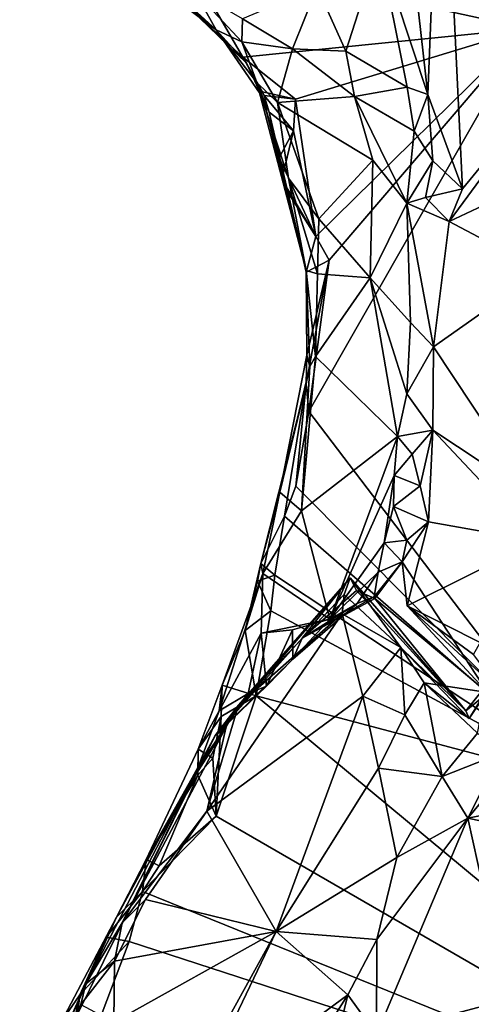
# Model space of a CAD drawing. Units: metres. Extents: x 22.9 to 30.4, y -19.6 to 16.
# Drawn here: x 26.8 to 27.5, y 12.4 to 13.9 of the extents above; entities that cross this region are included whole.
import ezdxf

# ---------------------------------------------------------------- set-up
doc = ezdxf.new("R2010")
doc.units = ezdxf.units.M

msp = doc.modelspace()

# ---------------------------------------------------------------- linework, layer by layer
at = {"layer": '1'}
for points in [[(27.5655, 13.8608, -0.3248), (27.0425, 13.9752, -0.3219), (27.47, 15.555, -0.349)], [(27.5655, 13.8608, -0.3248), (27.47, 15.555, -0.349), (27.8409, 15.2188, -0.3425)], [(27.3869, 14.0033, 0.3971), (27.4145, 13.7609, 0.3206), (27.4349, 14.2839, 0.409)], [(27.4145, 13.7609, 0.3206), (27.467, 13.6178, 0.2545), (27.4349, 14.2839, 0.409)], [(27.4349, 14.2839, 0.409), (27.467, 13.6178, 0.2545), (27.6262, 13.8121, 0.1248)], [(27.6105, 13.9548, 0.162), (27.4349, 14.2839, 0.409), (27.6262, 13.8121, 0.1248)], [(27.3403, 13.9845, 0.3967), (27.4145, 13.7609, 0.3206), (27.3869, 14.0033, 0.3971)], [(27.1336, 13.8177, -0.3175), (27.0393, 13.9048, -0.3204), (27.0425, 13.9752, -0.3219)], [(27.1336, 13.8177, -0.3175), (27.0425, 13.9752, -0.3219), (27.5655, 13.8608, -0.3248)], [(27.2462, 13.9236, 0.2185), (27.2896, 13.8267, 0.212), (27.3403, 13.9845, 0.3967)], [(27.3403, 13.9845, 0.3967), (27.2896, 13.8267, 0.212), (27.383, 13.7719, 0.3127)], [(27.3403, 13.9845, 0.3967), (27.383, 13.7719, 0.3127), (27.4145, 13.7609, 0.3206)], [(26.9898, 13.9538, 0.1278), (26.981, 13.9431, 0.0915), (27.0929, 13.859, 0.0387)], [(27.0929, 13.859, 0.0387), (26.981, 13.9431, 0.0915), (27.0175, 13.9215, -0.1335)], [(26.9898, 13.9538, 0.1278), (27.0929, 13.859, 0.0387), (27.06, 13.918, 0.121)], [(27.0175, 13.9215, -0.1335), (27.0393, 13.9048, -0.3204), (27.0929, 13.859, 0.0387)], [(27.06, 13.918, 0.121), (27.0929, 13.859, 0.0387), (27.1319, 13.841, 0.0916)], [(27.06, 13.918, 0.121), (27.1319, 13.841, 0.0916), (27.1332, 13.8758, 0.1287)], [(27.1332, 13.8758, 0.1287), (27.2091, 13.8302, 0.1501), (27.2462, 13.9236, 0.2185)], [(27.2462, 13.9236, 0.2185), (27.2091, 13.8302, 0.1501), (27.2896, 13.8267, 0.212)], [(27.0929, 13.859, 0.0387), (27.0393, 13.9048, -0.3204), (27.139, 13.8086, -0.2343)], [(27.0393, 13.9048, -0.3204), (27.1336, 13.8177, -0.3175), (27.139, 13.8086, -0.2343)], [(27.1332, 13.8758, 0.1287), (27.1319, 13.841, 0.0916), (27.2091, 13.8302, 0.1501)], [(27.0929, 13.859, 0.0387), (27.139, 13.8086, -0.2343), (27.1644, 13.7551, -0.1199)], [(27.155, 13.7793, 0.033), (27.0929, 13.859, 0.0387), (27.1644, 13.7551, -0.1199)], [(27.1319, 13.841, 0.0916), (27.0929, 13.859, 0.0387), (27.155, 13.7793, 0.033)], [(27.2134, 13.754, -0.3223), (27.1336, 13.8177, -0.3175), (27.5655, 13.8608, -0.3248)], [(27.2442, 13.5456, -0.3217), (27.2134, 13.754, -0.3223), (27.5655, 13.8608, -0.3248)], [(27.2337, 13.2799, -0.3176), (27.2647, 13.5093, -0.3212), (27.5655, 13.8608, -0.3248)], [(27.2337, 13.2799, -0.3176), (27.5655, 13.8608, -0.3248), (27.6651, 12.7129, -0.3396)], [(27.5655, 13.8608, -0.3248), (27.2647, 13.5093, -0.3212), (27.2442, 13.5456, -0.3217)], [(27.1319, 13.841, 0.0916), (27.155, 13.7793, 0.033), (27.1863, 13.7485, 0.0642)], [(27.1319, 13.841, 0.0916), (27.1863, 13.7485, 0.0642), (27.2091, 13.8302, 0.1501)], [(27.2091, 13.8302, 0.1501), (27.1863, 13.7485, 0.0642), (27.3029, 13.7579, 0.1709)], [(27.2091, 13.8302, 0.1501), (27.3029, 13.7579, 0.1709), (27.2896, 13.8267, 0.212)], [(27.383, 13.7719, 0.3127), (27.2896, 13.8267, 0.212), (27.3029, 13.7579, 0.1709)], [(27.139, 13.8086, -0.2343), (27.1336, 13.8177, -0.3175), (27.1661, 13.7595, -0.2806)], [(27.1336, 13.8177, -0.3175), (27.1636, 13.765, -0.3264), (27.1661, 13.7595, -0.2806)], [(27.1636, 13.765, -0.3264), (27.1336, 13.8177, -0.3175), (27.2134, 13.754, -0.3223)], [(27.1644, 13.7551, -0.1199), (27.139, 13.8086, -0.2343), (27.1737, 13.734, -0.2333)], [(27.139, 13.8086, -0.2343), (27.1661, 13.7595, -0.2806), (27.1737, 13.734, -0.2333)], [(27.467, 13.6178, 0.2545), (27.4469, 13.5684, 0.255), (27.6262, 13.8121, 0.1248)], [(27.6262, 13.8121, 0.1248), (27.4469, 13.5684, 0.255), (27.6704, 13.6734, 0.054)], [(27.1644, 13.7551, -0.1199), (27.2297, 13.4936, -0.0944), (27.155, 13.7793, 0.033)], [(27.155, 13.7793, 0.033), (27.2297, 13.4936, -0.0944), (27.203, 13.6341, 0.0124)], [(27.155, 13.7793, 0.033), (27.203, 13.6341, 0.0124), (27.1863, 13.7485, 0.0642)], [(27.1661, 13.7595, -0.2806), (27.1636, 13.765, -0.3264), (27.2134, 13.754, -0.3223)], [(27.383, 13.7719, 0.3127), (27.3029, 13.7579, 0.1709), (27.3937, 13.7053, 0.2977)], [(27.383, 13.7719, 0.3127), (27.3937, 13.7053, 0.2977), (27.4145, 13.7609, 0.3206)], [(27.2297, 13.4936, -0.0944), (27.1644, 13.7551, -0.1199), (27.2019, 13.6128, -0.2343)], [(27.1644, 13.7551, -0.1199), (27.1737, 13.734, -0.2333), (27.2019, 13.6128, -0.2343)], [(27.1737, 13.734, -0.2333), (27.1661, 13.7595, -0.2806), (27.2104, 13.7055, -0.3216)], [(27.2104, 13.7055, -0.3216), (27.1661, 13.7595, -0.2806), (27.2134, 13.754, -0.3223)], [(27.3029, 13.7579, 0.1709), (27.1863, 13.7485, 0.0642), (27.3306, 13.6611, 0.1434)], [(27.1863, 13.7485, 0.0642), (27.203, 13.6341, 0.0124), (27.2487, 13.5723, 0.0462)], [(27.1863, 13.7485, 0.0642), (27.2487, 13.5723, 0.0462), (27.3306, 13.6611, 0.1434)], [(27.2104, 13.7055, -0.3216), (27.2134, 13.754, -0.3223), (27.2442, 13.5456, -0.3217)], [(27.3029, 13.7579, 0.1709), (27.3306, 13.6611, 0.1434), (27.3823, 13.5958, 0.2432)], [(27.3029, 13.7579, 0.1709), (27.3823, 13.5958, 0.2432), (27.3937, 13.7053, 0.2977)], [(27.3937, 13.7053, 0.2977), (27.422, 13.6604, 0.2927), (27.4145, 13.7609, 0.3206)], [(27.4145, 13.7609, 0.3206), (27.422, 13.6604, 0.2927), (27.467, 13.6178, 0.2545)], [(27.1737, 13.734, -0.2333), (27.1943, 13.6383, -0.2799), (27.2019, 13.6128, -0.2343)], [(27.1943, 13.6383, -0.2799), (27.1737, 13.734, -0.2333), (27.2104, 13.7055, -0.3216)], [(27.1885, 13.6647, -0.3267), (27.2104, 13.7055, -0.3216), (27.2442, 13.5456, -0.3217)], [(27.1943, 13.6383, -0.2799), (27.2104, 13.7055, -0.3216), (27.1885, 13.6647, -0.3267)], [(27.3937, 13.7053, 0.2977), (27.3823, 13.5958, 0.2432), (27.422, 13.6604, 0.2927)], [(27.4469, 13.5684, 0.255), (27.5872, 13.4937, 0.0991), (27.6704, 13.6734, 0.054)], [(27.1975, 13.6241, -0.3262), (27.1943, 13.6383, -0.2799), (27.1885, 13.6647, -0.3267)], [(27.1885, 13.6647, -0.3267), (27.2442, 13.5456, -0.3217), (27.1975, 13.6241, -0.3262)], [(27.3306, 13.6611, 0.1434), (27.2487, 13.5723, 0.0462), (27.3267, 13.4829, 0.1059)], [(27.3306, 13.6611, 0.1434), (27.3267, 13.4829, 0.1059), (27.3823, 13.5958, 0.2432)], [(27.3823, 13.5958, 0.2432), (27.4107, 13.6045, 0.2727), (27.422, 13.6604, 0.2927)], [(27.422, 13.6604, 0.2927), (27.4107, 13.6045, 0.2727), (27.467, 13.6178, 0.2545)], [(27.1975, 13.6241, -0.3262), (27.2019, 13.6128, -0.2343), (27.1943, 13.6383, -0.2799)], [(27.2297, 13.4936, -0.0944), (27.2467, 13.4889, 0.0154), (27.203, 13.6341, 0.0124)], [(27.2487, 13.5723, 0.0462), (27.203, 13.6341, 0.0124), (27.2467, 13.4889, 0.0154)], [(27.1975, 13.6241, -0.3262), (27.2442, 13.5456, -0.3217), (27.2019, 13.6128, -0.2343)], [(27.2295, 13.4912, -0.2332), (27.2297, 13.4936, -0.0944), (27.2019, 13.6128, -0.2343)], [(27.2295, 13.4912, -0.2332), (27.2019, 13.6128, -0.2343), (27.2442, 13.5456, -0.3217)], [(27.4107, 13.6045, 0.2727), (27.4469, 13.5684, 0.255), (27.467, 13.6178, 0.2545)], [(27.4107, 13.6045, 0.2727), (27.3823, 13.5958, 0.2432), (27.4469, 13.5684, 0.255)], [(27.3823, 13.5958, 0.2432), (27.3267, 13.4829, 0.1059), (27.3879, 13.4147, 0.1995)], [(27.3879, 13.4147, 0.1995), (27.4229, 13.378, 0.2172), (27.3823, 13.5958, 0.2432)], [(27.3823, 13.5958, 0.2432), (27.4229, 13.378, 0.2172), (27.4469, 13.5684, 0.255)], [(27.2487, 13.5723, 0.0462), (27.2467, 13.4889, 0.0154), (27.3267, 13.4829, 0.1059)], [(27.4469, 13.5684, 0.255), (27.4229, 13.378, 0.2172), (27.5872, 13.4937, 0.0991)], [(27.2295, 13.4912, -0.2332), (27.2442, 13.5456, -0.3217), (27.2647, 13.5093, -0.3212)], [(27.2308, 13.3654, -0.2747), (27.2295, 13.4912, -0.2332), (27.2647, 13.5093, -0.3212)], [(27.2296, 13.3216, -0.2857), (27.2308, 13.3654, -0.2747), (27.2647, 13.5093, -0.3212)], [(27.2337, 13.2799, -0.3176), (27.2296, 13.3216, -0.2857), (27.2647, 13.5093, -0.3212)], [(27.2297, 13.4936, -0.0944), (27.2295, 13.4912, -0.2332), (27.2308, 13.3654, -0.2747)], [(27.2297, 13.4936, -0.0944), (27.2308, 13.3654, -0.2747), (27.2353, 13.3482, -0.0327)], [(27.2297, 13.4936, -0.0944), (27.2353, 13.3482, -0.0327), (27.2437, 13.3633, -0.0107)], [(27.2297, 13.4936, -0.0944), (27.2437, 13.3633, -0.0107), (27.2467, 13.4889, 0.0154)], [(27.5872, 13.4937, 0.0991), (27.4229, 13.378, 0.2172), (27.5732, 13.1515, 0.0536)], [(27.2467, 13.4889, 0.0154), (27.2437, 13.3633, -0.0107), (27.3267, 13.4829, 0.1059)], [(27.2437, 13.3633, -0.0107), (27.3683, 13.2421, 0.1637), (27.3267, 13.4829, 0.1059)], [(27.3267, 13.4829, 0.1059), (27.3683, 13.2421, 0.1637), (27.3826, 13.3068, 0.1965)], [(27.3267, 13.4829, 0.1059), (27.3826, 13.3068, 0.1965), (27.3879, 13.4147, 0.1995)], [(27.3879, 13.4147, 0.1995), (27.3826, 13.3068, 0.1965), (27.4229, 13.378, 0.2172)], [(27.3826, 13.3068, 0.1965), (27.4221, 13.2515, 0.196), (27.4229, 13.378, 0.2172)], [(27.4229, 13.378, 0.2172), (27.4221, 13.2515, 0.196), (27.5732, 13.1515, 0.0536)], [(27.2296, 13.3216, -0.2857), (27.1895, 13.1572, -0.1332), (27.2308, 13.3654, -0.2747)], [(27.2308, 13.3654, -0.2747), (27.1895, 13.1572, -0.1332), (27.2353, 13.3482, -0.0327)], [(27.2353, 13.3482, -0.0327), (27.2225, 13.1291, -0.0315), (27.2437, 13.3633, -0.0107)], [(27.2437, 13.3633, -0.0107), (27.2225, 13.1291, -0.0315), (27.3683, 13.2421, 0.1637)], [(27.1895, 13.1572, -0.1332), (27.2225, 13.1291, -0.0315), (27.2353, 13.3482, -0.0327)], [(27.1607, 13.0493, -0.2335), (27.1895, 13.1572, -0.1332), (27.2296, 13.3216, -0.2857)], [(27.1607, 13.0493, -0.2335), (27.2296, 13.3216, -0.2857), (27.1965, 13.1211, -0.3095)], [(27.1965, 13.1211, -0.3095), (27.2296, 13.3216, -0.2857), (27.2141, 13.1666, -0.3181)], [(27.2141, 13.1666, -0.3181), (27.2296, 13.3216, -0.2857), (27.2337, 13.2799, -0.3176)], [(27.3826, 13.3068, 0.1965), (27.3683, 13.2421, 0.1637), (27.4221, 13.2515, 0.196)], [(27.6651, 12.7129, -0.3396), (27.2141, 13.1666, -0.3181), (27.2337, 13.2799, -0.3176)], [(27.2225, 13.1291, -0.0315), (27.2655, 12.9645, 0.0664), (27.3683, 13.2421, 0.1637)], [(27.3683, 13.2421, 0.1637), (27.2655, 12.9645, 0.0664), (27.3633, 13.1829, 0.1815)], [(27.3683, 13.2421, 0.1637), (27.3633, 13.1829, 0.1815), (27.3907, 13.2149, 0.2032)], [(27.3683, 13.2421, 0.1637), (27.3907, 13.2149, 0.2032), (27.4221, 13.2515, 0.196)], [(27.3907, 13.2149, 0.2032), (27.4029, 13.1668, 0.1925), (27.4221, 13.2515, 0.196)], [(27.4221, 13.2515, 0.196), (27.4029, 13.1668, 0.1925), (27.4154, 13.1123, 0.173)], [(27.4221, 13.2515, 0.196), (27.4154, 13.1123, 0.173), (27.5805, 13.0828, 0.0399)], [(27.5732, 13.1515, 0.0536), (27.4221, 13.2515, 0.196), (27.5805, 13.0828, 0.0399)], [(27.3907, 13.2149, 0.2032), (27.3633, 13.1829, 0.1815), (27.4029, 13.1668, 0.1925)], [(27.3633, 13.1829, 0.1815), (27.2655, 12.9645, 0.0664), (27.3481, 13.0803, 0.1859)], [(27.3633, 13.1829, 0.1815), (27.3481, 13.0803, 0.1859), (27.3622, 13.1359, 0.1933)], [(27.3633, 13.1829, 0.1815), (27.3622, 13.1359, 0.1933), (27.4029, 13.1668, 0.1925)], [(27.1965, 13.1211, -0.3095), (27.2141, 13.1666, -0.3181), (27.6651, 12.7129, -0.3396)], [(27.4029, 13.1668, 0.1925), (27.3622, 13.1359, 0.1933), (27.4154, 13.1123, 0.173)], [(27.1607, 13.0493, -0.2335), (27.1641, 13.034, -0.0877), (27.1895, 13.1572, -0.1332)], [(27.1895, 13.1572, -0.1332), (27.1641, 13.034, -0.0877), (27.2225, 13.1291, -0.0315)], [(27.3622, 13.1359, 0.1933), (27.3481, 13.0803, 0.1859), (27.3825, 13.0848, 0.1894)], [(27.3622, 13.1359, 0.1933), (27.3825, 13.0848, 0.1894), (27.4154, 13.1123, 0.173)], [(27.1819, 13.0314, -0.3149), (27.1607, 13.0493, -0.2335), (27.1965, 13.1211, -0.3095)], [(27.1641, 13.034, -0.0877), (27.2655, 12.9645, 0.0664), (27.2225, 13.1291, -0.0315)], [(27.6651, 12.7129, -0.3396), (27.1819, 13.0314, -0.3149), (27.1965, 13.1211, -0.3095)], [(27.3756, 13.0515, 0.1876), (27.3828, 12.9851, 0.1725), (27.4154, 13.1123, 0.173)], [(27.3825, 13.0848, 0.1894), (27.3756, 13.0515, 0.1876), (27.4154, 13.1123, 0.173)], [(27.3828, 12.9851, 0.1725), (27.5805, 13.0828, 0.0399), (27.4154, 13.1123, 0.173)], [(27.2655, 12.9645, 0.0664), (27.339, 13.0361, 0.1878), (27.3481, 13.0803, 0.1859)], [(27.339, 13.0361, 0.1878), (27.3756, 13.0515, 0.1876), (27.3481, 13.0803, 0.1859)], [(27.3481, 13.0803, 0.1859), (27.3756, 13.0515, 0.1876), (27.3825, 13.0848, 0.1894)], [(27.5805, 13.0828, 0.0399), (27.3828, 12.9851, 0.1725), (27.4836, 12.9113, 0.0775)], [(27.1372, 12.9477, -0.3021), (27.1641, 13.034, -0.0877), (27.1607, 13.0493, -0.2335)], [(27.156, 13.0221, -0.2815), (27.1372, 12.9477, -0.3021), (27.1607, 13.0493, -0.2335)], [(27.156, 13.0221, -0.2815), (27.1607, 13.0493, -0.2335), (27.1819, 13.0314, -0.3149)], [(27.3329, 12.9988, 0.2122), (27.3337, 12.996, 0.2713), (27.3756, 13.0515, 0.1876)], [(27.339, 13.0361, 0.1878), (27.3329, 12.9988, 0.2122), (27.3756, 13.0515, 0.1876)], [(27.5055, 12.853, 0.282), (27.3756, 13.0515, 0.1876), (27.3337, 12.996, 0.2713)], [(27.5055, 12.853, 0.282), (27.3828, 12.9851, 0.1725), (27.3756, 13.0515, 0.1876)], [(27.1021, 12.8645, -0.2656), (27.0977, 12.8257, -0.1405), (27.1641, 13.034, -0.0877)], [(27.0977, 12.8257, -0.1405), (27.1613, 12.9433, -0.0336), (27.1641, 13.034, -0.0877)], [(27.1021, 12.8645, -0.2656), (27.1641, 13.034, -0.0877), (27.1372, 12.9477, -0.3021)], [(27.1762, 12.9771, -0.3175), (27.156, 13.0221, -0.2815), (27.1819, 13.0314, -0.3149)], [(27.1641, 13.034, -0.0877), (27.1613, 12.9433, -0.0336), (27.2655, 12.9645, 0.0664)], [(27.1762, 12.9771, -0.3175), (27.1819, 13.0314, -0.3149), (27.6651, 12.7129, -0.3396)], [(27.2655, 12.9645, 0.0664), (27.3068, 12.9884, 0.1777), (27.339, 13.0361, 0.1878)], [(27.3068, 12.9884, 0.1777), (27.3329, 12.9988, 0.2122), (27.339, 13.0361, 0.1878)], [(27.0915, 12.788, 0.0751), (27.1267, 12.8342, 0.3514), (27.2962, 13.0272, 0.4257)], [(27.0915, 12.788, 0.0751), (27.2962, 13.0272, 0.4257), (27.2238, 12.9359, 0.2388)], [(27.2962, 13.0272, 0.4257), (27.1267, 12.8342, 0.3514), (27.2873, 13.0021, 0.4858)], [(27.1372, 12.9477, -0.3021), (27.156, 13.0221, -0.2815), (27.1762, 12.9771, -0.3175)], [(27.2238, 12.9359, 0.2388), (27.2962, 13.0272, 0.4257), (27.3059, 13.0084, 0.3294)], [(27.2962, 13.0272, 0.4257), (27.2873, 13.0021, 0.4858), (27.3734, 12.9219, 0.5107)], [(27.4722, 12.8258, 0.4316), (27.3059, 13.0084, 0.3294), (27.2962, 13.0272, 0.4257)], [(27.4722, 12.8258, 0.4316), (27.2962, 13.0272, 0.4257), (27.3734, 12.9219, 0.5107)], [(27.1267, 12.8342, 0.3514), (27.2844, 12.973, 0.493), (27.2873, 13.0021, 0.4858)], [(27.2238, 12.9359, 0.2388), (27.3059, 13.0084, 0.3294), (27.3337, 12.996, 0.2713)], [(27.2873, 13.0021, 0.4858), (27.2844, 12.973, 0.493), (27.3734, 12.9219, 0.5107)], [(27.4722, 12.8258, 0.4316), (27.3337, 12.996, 0.2713), (27.3059, 13.0084, 0.3294)], [(27.2093, 12.9042, 0.0853), (27.2238, 12.9359, 0.2388), (27.3068, 12.9884, 0.1777)], [(27.2655, 12.9645, 0.0664), (27.2093, 12.9042, 0.0853), (27.3068, 12.9884, 0.1777)], [(27.3068, 12.9884, 0.1777), (27.2238, 12.9359, 0.2388), (27.3329, 12.9988, 0.2122)], [(27.3329, 12.9988, 0.2122), (27.2238, 12.9359, 0.2388), (27.3337, 12.996, 0.2713)], [(27.4722, 12.8258, 0.4316), (27.5055, 12.853, 0.282), (27.3337, 12.996, 0.2713)], [(27.5307, 12.8489, 0.1094), (27.4836, 12.9113, 0.0775), (27.3828, 12.9851, 0.1725)], [(27.5512, 12.9003, 0.1876), (27.5307, 12.8489, 0.1094), (27.3828, 12.9851, 0.1725)], [(27.5055, 12.853, 0.282), (27.5512, 12.9003, 0.1876), (27.3828, 12.9851, 0.1725)], [(27.2844, 12.973, 0.493), (27.1267, 12.8342, 0.3514), (27.0787, 12.6734, 0.3429)], [(27.2844, 12.973, 0.493), (27.0787, 12.6734, 0.3429), (27.3154, 12.8477, 0.5007)], [(27.1538, 12.8485, -0.3159), (27.1372, 12.9477, -0.3021), (27.1762, 12.9771, -0.3175)], [(27.1538, 12.8485, -0.3159), (27.1762, 12.9771, -0.3175), (27.6651, 12.7129, -0.3396)], [(27.2844, 12.973, 0.493), (27.3154, 12.8477, 0.5007), (27.3734, 12.9219, 0.5107)], [(27.2655, 12.9645, 0.0664), (27.1613, 12.9433, -0.0336), (27.209, 12.9483, 0.0069)], [(27.2655, 12.9645, 0.0664), (27.209, 12.9483, 0.0069), (27.2093, 12.9042, 0.0853)], [(27.1613, 12.9433, -0.0336), (27.0977, 12.8257, -0.1405), (27.1415, 12.8519, -0.049)], [(27.1021, 12.8645, -0.2656), (27.1372, 12.9477, -0.3021), (27.1538, 12.8485, -0.3159)], [(27.1613, 12.9433, -0.0336), (27.1415, 12.8519, -0.049), (27.1692, 12.8628, 0.0176)], [(27.1613, 12.9433, -0.0336), (27.1692, 12.8628, 0.0176), (27.209, 12.9483, 0.0069)], [(27.209, 12.9483, 0.0069), (27.1692, 12.8628, 0.0176), (27.2093, 12.9042, 0.0853)], [(27.2093, 12.9042, 0.0853), (27.0915, 12.788, 0.0751), (27.2238, 12.9359, 0.2388)], [(27.3734, 12.9219, 0.5107), (27.3154, 12.8477, 0.5007), (27.3794, 12.8193, 0.5323)], [(27.3734, 12.9219, 0.5107), (27.3794, 12.8193, 0.5323), (27.4089, 12.8679, 0.5314)], [(27.3734, 12.9219, 0.5107), (27.4089, 12.8679, 0.5314), (27.4771, 12.8141, 0.5026)], [(27.3734, 12.9219, 0.5107), (27.4771, 12.8141, 0.5026), (27.4722, 12.8258, 0.4316)], [(27.4722, 12.8258, 0.4316), (27.5447, 12.9163, 0.5624), (27.5055, 12.853, 0.282)], [(27.4722, 12.8258, 0.4316), (27.4771, 12.8141, 0.5026), (27.5447, 12.9163, 0.5624)], [(27.5447, 12.9163, 0.5624), (27.4771, 12.8141, 0.5026), (27.5017, 12.8538, 0.5476)], [(27.1692, 12.8628, 0.0176), (27.0915, 12.788, 0.0751), (27.2093, 12.9042, 0.0853)], [(27.5244, 12.7607, 0.6158), (27.4748, 12.6626, 0.6046), (27.6615, 12.889, 0.5908)], [(27.6615, 12.889, 0.5908), (27.4748, 12.6626, 0.6046), (27.7362, 12.7147, 0.4597)], [(27.3794, 12.8193, 0.5323), (27.436, 12.726, 0.5957), (27.4089, 12.8679, 0.5314)], [(27.4089, 12.8679, 0.5314), (27.4897, 12.7916, 0.5919), (27.5017, 12.8538, 0.5476)], [(27.4089, 12.8679, 0.5314), (27.436, 12.726, 0.5957), (27.4897, 12.7916, 0.5919)], [(27.4089, 12.8679, 0.5314), (27.5017, 12.8538, 0.5476), (27.4771, 12.8141, 0.5026)], [(27.0657, 12.7401, -0.064), (27.0915, 12.788, 0.0751), (27.1415, 12.8519, -0.049)], [(27.0977, 12.8257, -0.1405), (27.0657, 12.7401, -0.064), (27.1415, 12.8519, -0.049)], [(27.1008, 12.8169, -0.308), (27.0658, 12.7673, -0.2696), (27.1021, 12.8645, -0.2656)], [(27.0658, 12.7673, -0.2696), (27.0977, 12.8257, -0.1405), (27.1021, 12.8645, -0.2656)], [(27.1692, 12.8628, 0.0176), (27.1415, 12.8519, -0.049), (27.0915, 12.788, 0.0751)], [(27.1008, 12.8169, -0.308), (27.1021, 12.8645, -0.2656), (27.1538, 12.8485, -0.3159)], [(27.3154, 12.8477, 0.5007), (27.0787, 12.6734, 0.3429), (27.1841, 12.4906, 0.3837)], [(27.0928, 12.6658, -0.3183), (27.1008, 12.8169, -0.308), (27.1538, 12.8485, -0.3159)], [(27.0928, 12.6658, -0.3183), (27.1538, 12.8485, -0.3159), (28.0159, 12.1327, -0.3266)], [(28.0159, 12.1327, -0.3266), (27.1538, 12.8485, -0.3159), (27.6651, 12.7129, -0.3396)], [(27.3154, 12.8477, 0.5007), (27.1841, 12.4906, 0.3837), (27.3392, 12.7388, 0.5067)], [(27.3154, 12.8477, 0.5007), (27.3392, 12.7388, 0.5067), (27.3794, 12.8193, 0.5323)], [(27.0658, 12.7673, -0.2696), (27.0657, 12.7401, -0.064), (27.0977, 12.8257, -0.1405)], [(27.1081, 12.8013, 0.3393), (27.0787, 12.6734, 0.3429), (27.1267, 12.8342, 0.3514)], [(27.0915, 12.788, 0.0751), (27.1081, 12.8013, 0.3393), (27.1267, 12.8342, 0.3514)], [(27.0882, 12.7537, -0.3137), (27.0658, 12.7673, -0.2696), (27.1008, 12.8169, -0.308)], [(27.0882, 12.7537, -0.3137), (27.1008, 12.8169, -0.308), (27.0928, 12.6658, -0.3183)], [(27.3794, 12.8193, 0.5323), (27.3392, 12.7388, 0.5067), (27.436, 12.726, 0.5957)], [(27.0597, 12.725, 0.2668), (26.9502, 12.5041, 0.2486), (27.1081, 12.8013, 0.3393)], [(27.1081, 12.8013, 0.3393), (26.9502, 12.5041, 0.2486), (27.0787, 12.6734, 0.3429)], [(27.0915, 12.788, 0.0751), (27.0597, 12.725, 0.2668), (27.1081, 12.8013, 0.3393)], [(27.4897, 12.7916, 0.5919), (27.436, 12.726, 0.5957), (27.5244, 12.7607, 0.6158)], [(26.9416, 12.5122, -0.2147), (26.7948, 12.1881, 0.0997), (27.0915, 12.788, 0.0751)], [(26.7948, 12.1881, 0.0997), (26.895, 12.4114, 0.1656), (27.0915, 12.788, 0.0751)], [(27.0915, 12.788, 0.0751), (26.895, 12.4114, 0.1656), (26.9502, 12.5041, 0.2486)], [(26.9416, 12.5122, -0.2147), (27.0915, 12.788, 0.0751), (27.0657, 12.7401, -0.064)], [(27.0915, 12.788, 0.0751), (26.9502, 12.5041, 0.2486), (27.0597, 12.725, 0.2668)], [(27.0652, 12.7278, -0.3077), (26.9866, 12.5999, -0.2722), (27.0658, 12.7673, -0.2696)], [(26.9866, 12.5999, -0.2722), (27.0657, 12.7401, -0.064), (27.0658, 12.7673, -0.2696)], [(27.0652, 12.7278, -0.3077), (27.0658, 12.7673, -0.2696), (27.0882, 12.7537, -0.3137)], [(27.436, 12.726, 0.5957), (27.4748, 12.6626, 0.6046), (27.5244, 12.7607, 0.6158)], [(27.0652, 12.7278, -0.3077), (27.0882, 12.7537, -0.3137), (27.0928, 12.6658, -0.3183)], [(26.9866, 12.5999, -0.2722), (26.9416, 12.5122, -0.2147), (27.0657, 12.7401, -0.064)], [(27.3392, 12.7388, 0.5067), (27.1841, 12.4906, 0.3837), (27.3674, 12.6028, 0.569)], [(27.3392, 12.7388, 0.5067), (27.3674, 12.6028, 0.569), (27.436, 12.726, 0.5957)], [(26.9866, 12.5999, -0.2722), (27.0652, 12.7278, -0.3077), (27.0066, 12.5906, -0.3134)], [(27.0066, 12.5906, -0.3134), (27.0652, 12.7278, -0.3077), (27.0928, 12.6658, -0.3183)], [(27.436, 12.726, 0.5957), (27.3674, 12.6028, 0.569), (27.4748, 12.6626, 0.6046)], [(27.4748, 12.6626, 0.6046), (27.6867, 12.6172, 0.4432), (27.7362, 12.7147, 0.4597)], [(26.9502, 12.5041, 0.2486), (26.9855, 12.5392, 0.2789), (27.0787, 12.6734, 0.3429)], [(27.0787, 12.6734, 0.3429), (26.9855, 12.5392, 0.2789), (27.1841, 12.4906, 0.3837)], [(26.9811, 12.5513, -0.3125), (27.0066, 12.5906, -0.3134), (27.0928, 12.6658, -0.3183)], [(28.0159, 12.1327, -0.3266), (26.9811, 12.5513, -0.3125), (27.0928, 12.6658, -0.3183)], [(27.4748, 12.6626, 0.6046), (27.3371, 12.4784, 0.5608), (27.3362, 12.3345, 0.537)], [(27.4748, 12.6626, 0.6046), (27.3362, 12.3345, 0.537), (27.5356, 12.3874, 0.4331)], [(27.3674, 12.6028, 0.569), (27.3371, 12.4784, 0.5608), (27.4748, 12.6626, 0.6046)], [(27.5356, 12.3874, 0.4331), (27.6867, 12.6172, 0.4432), (27.4748, 12.6626, 0.6046)], [(26.9811, 12.5513, -0.3125), (26.9416, 12.5122, -0.2147), (26.9866, 12.5999, -0.2722)], [(26.9811, 12.5513, -0.3125), (26.9866, 12.5999, -0.2722), (27.0066, 12.5906, -0.3134)], [(27.1841, 12.4906, 0.3837), (27.3371, 12.4784, 0.5608), (27.3674, 12.6028, 0.569)], [(26.926, 12.4823, -0.2781), (26.9416, 12.5122, -0.2147), (26.9811, 12.5513, -0.3125)], [(26.9611, 12.4756, -0.3109), (26.926, 12.4823, -0.2781), (26.9811, 12.5513, -0.3125)], [(26.9611, 12.4756, -0.3109), (26.9811, 12.5513, -0.3125), (28.0159, 12.1327, -0.3266)], [(26.9502, 12.5041, 0.2486), (26.9388, 12.4458, 0.2631), (26.9855, 12.5392, 0.2789)], [(26.9855, 12.5392, 0.2789), (26.9388, 12.4458, 0.2631), (27.1841, 12.4906, 0.3837)], [(26.8583, 12.3542, -0.2445), (26.7948, 12.1881, 0.0997), (26.9416, 12.5122, -0.2147)], [(26.8861, 12.3947, -0.2932), (26.8583, 12.3542, -0.2445), (26.9416, 12.5122, -0.2147)], [(26.926, 12.4823, -0.2781), (26.8861, 12.3947, -0.2932), (26.9416, 12.5122, -0.2147)], [(26.895, 12.4114, 0.1656), (26.9388, 12.4458, 0.2631), (26.9502, 12.5041, 0.2486)], [(26.8861, 12.3947, -0.2932), (26.926, 12.4823, -0.2781), (26.9611, 12.4756, -0.3109)], [(26.9388, 12.4458, 0.2631), (26.9378, 12.353, 0.2653), (27.1841, 12.4906, 0.3837)], [(26.9378, 12.353, 0.2653), (27.0735, 12.29, 0.3161), (27.1841, 12.4906, 0.3837)], [(27.0735, 12.29, 0.3161), (27.0537, 12.2181, 0.3213), (27.1841, 12.4906, 0.3837)], [(27.1841, 12.4906, 0.3837), (27.0537, 12.2181, 0.3213), (27.2928, 12.3946, 0.535)], [(27.1841, 12.4906, 0.3837), (27.2928, 12.3946, 0.535), (27.3371, 12.4784, 0.5608)], [(27.3371, 12.4784, 0.5608), (27.2928, 12.3946, 0.535), (27.3362, 12.3345, 0.537)], [(26.8662, 12.2258, -0.3127), (26.8861, 12.3947, -0.2932), (26.9611, 12.4756, -0.3109)], [(28.0159, 12.1327, -0.3266), (26.8662, 12.2258, -0.3127), (26.9611, 12.4756, -0.3109)], [(26.895, 12.4114, 0.1656), (26.8874, 12.3799, 0.2189), (26.9388, 12.4458, 0.2631)], [(26.8874, 12.3799, 0.2189), (26.9378, 12.353, 0.2653), (26.9388, 12.4458, 0.2631)], [(26.7948, 12.1881, 0.0997), (26.8874, 12.3799, 0.2189), (26.895, 12.4114, 0.1656)], [(26.8712, 12.3257, -0.3073), (26.8583, 12.3542, -0.2445), (26.8861, 12.3947, -0.2932)], [(26.8712, 12.3257, -0.3073), (26.8861, 12.3947, -0.2932), (26.8662, 12.2258, -0.3127)], [(27.0537, 12.2181, 0.3213), (27.0939, 12.0812, 0.4665), (27.2928, 12.3946, 0.535)], [(27.2928, 12.3946, 0.535), (27.0939, 12.0812, 0.4665), (27.2675, 12.2907, 0.5332)], [(27.2928, 12.3946, 0.535), (27.2675, 12.2907, 0.5332), (27.3362, 12.3345, 0.537)], [(27.3362, 12.3345, 0.537), (27.5647, 12.2399, 0.3586), (27.5356, 12.3874, 0.4331)]]:
    msp.add_3dface(points, dxfattribs=at)

doc.saveas('drawing.dxf')
